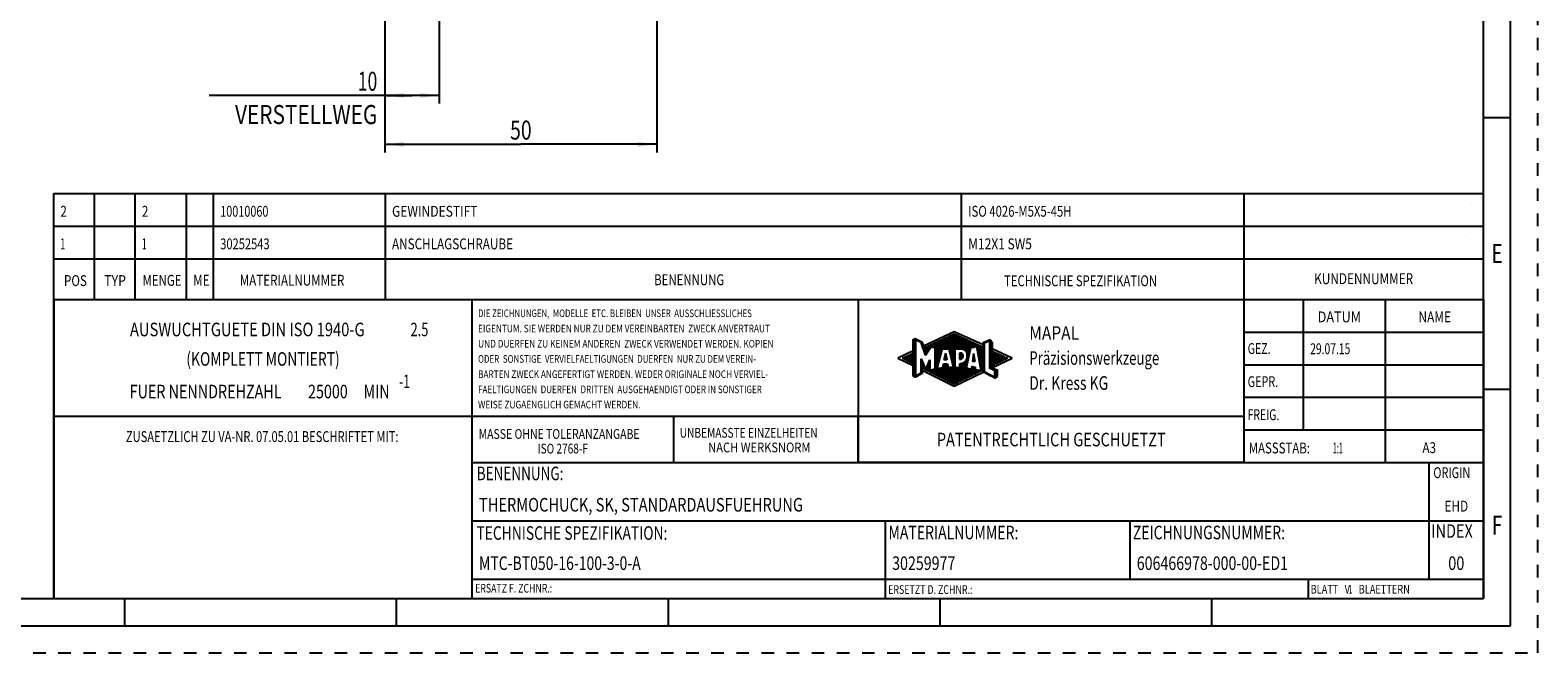
# Model space of a CAD drawing. Units: millimetres. Extents: x 0 to 420, y 0 to 297.
# Drawn here: x 143 to 420, y 0 to 115 of the extents above; entities that cross this region are included whole.
import ezdxf
from ezdxf.enums import TextEntityAlignment as Align

# ---------------------------------------------------------------- set-up
doc = ezdxf.new("R2010")
doc.units = ezdxf.units.MM
doc.header["$LTSCALE"] = 23.1
doc.linetypes.add('HIDDEN', pattern=[0.2, 0.1, -0.1])
doc.layers.get('0').update_dxf_attribs({"linetype": 'CONTINUOUS'})
for name, color, linetype in [('30259977_DIM', 7, 'CONTINUOUS'), ('30338802_DIM', 7, 'CONTINUOUS'), ('606466978-000-00-ED1_FORMAT', 7, 'CONTINUOUS')]:
    doc.layers.add(name, color=color, linetype=linetype)
doc.styles.get("Standard").update_dxf_attribs({"font": 'TXT.SHX', "width": 0.7})
doc.styles.add('TEXTSTYLE_2', font='TXT.SHX', dxfattribs={"width": 0.675})
doc.dimstyles.new('DIMSTYLE_1', dxfattribs={"dimtxt": 3.5, "dimasz": 3.5, "dimexe": 0.18, "dimexo": 0.0625, "dimgap": 0.09, "dimtad": 1, "dimdec": 3, "dimdsep": 46, "dimtxsty": 'STANDARD', "dimblk": '_FILLED', "dimblk1": '_FILLED', "dimblk2": '_FILLED', "dimcen": 0.09, "dimclrt": 2, "dimadec": 0, "dimazin": 0, "dimtp": 0.1, "dimtm": 0.1, "dimtfac": 1, "dimtdec": 3, "dimtofl": 0, "dimtmove": 0, "dimatfit": 3, "dimldrblk": '_FILLED', "dimfxl": 1, "dimtolj": 1, "dimarcsym": 0})
doc.dimstyles.new('DIMSTYLE_5', dxfattribs={"dimtxt": 3.5, "dimasz": 3.5, "dimexe": 0.18, "dimexo": 0.0625, "dimgap": 0.09, "dimtad": 1, "dimdec": 3, "dimdsep": 46, "dimtxsty": 'STANDARD', "dimblk": '_FILLED', "dimblk1": '_FILLED', "dimblk2": '_FILLED', "dimcen": 0.09, "dimclrt": 2, "dimadec": 0, "dimazin": 0, "dimtp": 0.15, "dimtm": 0.15, "dimtfac": 1, "dimtdec": 3, "dimtofl": 0, "dimtmove": 0, "dimatfit": 3, "dimldrblk": '_FILLED', "dimfxl": 1, "dimtolj": 1, "dimarcsym": 0})

# ---------------------------------------------------------------- blocks, each defined once
blk = doc.blocks.new('_FILLED')
at = {"color": 0, "linetype": 'BYBLOCK'}
blk.add_solid([(0, 0), (-1, 0.125), (-1, -0.125)], dxfattribs=at)
blk = doc.blocks.new('*D0')
at = {"layer": '30259977_DIM', "color": 3, "linetype": 'CONTINUOUS'}
for p, q in [((207.93, 167.53), (207.93, 101.05)), ((217.93, 167.55), (217.93, 101.05)), ((212.93, 102.55), (175.61, 102.55)), ((207.93, 102.55), (212.93, 102.55)), ((217.93, 102.55), (212.93, 102.55))]:
    blk.add_line(p, q, dxfattribs=at)
at = {"layer": '30259977_DIM', "color": 3, "linetype": 'CONTINUOUS', "xscale": 3.5, "yscale": 3.5, "zscale": 3.5, "rotation": 180}
blk.add_blockref('_FILLED', (207.93, 102.55), dxfattribs=at)
at = {"layer": '30259977_DIM', "color": 3, "linetype": 'CONTINUOUS', "xscale": 3.5, "yscale": 3.5, "zscale": 3.5}
blk.add_blockref('_FILLED', (217.93, 102.55), dxfattribs=at)
at = {"layer": '30259977_DIM', "color": 2, "linetype": 'CONTINUOUS'}
for s, width, p in [('10', 0.678571, (206.52, 103.42)), ('VERSTELLWEG', 0.80303, (206.52, 97.3))]:
    blk.add_text(s, height=3.5, dxfattribs=dict(at, width=width)).set_placement(p, align=Align.RIGHT)
blk = doc.blocks.new('*D5')
at = {"layer": '30338802_DIM', "color": 3, "linetype": 'CONTINUOUS'}
for p, q in [((207.93, 154.97), (207.93, 92.07)), ((257.93, 155.07), (257.93, 92.07)), ((207.93, 93.57), (232.93, 93.57)), ((257.93, 93.57), (232.93, 93.57))]:
    blk.add_line(p, q, dxfattribs=at)
at = {"layer": '30338802_DIM', "color": 3, "linetype": 'CONTINUOUS', "xscale": 3.5, "yscale": 3.5, "zscale": 3.5, "rotation": 180}
blk.add_blockref('_FILLED', (207.93, 93.57), dxfattribs=at)
at = {"layer": '30338802_DIM', "color": 3, "linetype": 'CONTINUOUS', "xscale": 3.5, "yscale": 3.5, "zscale": 3.5}
blk.add_blockref('_FILLED', (257.93, 93.57), dxfattribs=at)
at = {"layer": '30338802_DIM', "color": 2, "linetype": 'CONTINUOUS', "width": 0.75}
blk.add_text('50', height=3.5, dxfattribs=at).set_placement((232.93, 94.44), align=Align.CENTER)

msp = doc.modelspace()

# ---------------------------------------------------------------- linework, layer by layer
at = {"layer": '606466978-000-00-ED1_FORMAT', "color": 6, "linetype": 'HIDDEN'}
for p, q in [((420, 0), (420, 297)), ((0, 0), (420, 0))]:
    msp.add_line(p, q, dxfattribs=at)
at = {"layer": '606466978-000-00-ED1_FORMAT', "color": 7, "linetype": 'CONTINUOUS'}
for p, q in [((415, 5), (415, 292)), ((410, 10), (410, 78.5)), ((147, 72.5), (410, 72.5)), ((147, 10), (147, 72.5)), ((154.5, 65), (154.5, 72.5)), ((162, 65), (162, 72.5)), ((171.3988, 65), (171.3988, 72.5)), ((176.3988, 65), (176.3988, 72.5)), ((208, 65), (208, 72.5)), ((314, 65), (314, 72.5)), ((366, 35), (366, 72.5)), ((147, 65), (410, 65)), ((224, 10), (224, 65)), ((295, 65), (295, 35)), ((376.8994, 40.9547), (376.8994, 65)), ((391.8994, 65), (391.8994, 35)), ((410, 58.9547), (366, 58.9547)), ((410, 52.9547), (366, 52.9547)), ((410, 46.9547), (366, 46.9547)), ((366, 43.5), (147, 43.5)), ((261, 43.5), (261, 35)), ((410, 40.9547), (366, 40.9547)), ((224, 35), (410, 35)), ((400, 13.5), (400, 35)), ((410, 24.25), (224, 24.25)), ((300, 10), (300, 24.25)), ((345, 13.5), (345, 24.25)), ((410, 13.5), (224, 13.5)), ((377.7325, 13.5), (377.7325, 10)), ((147, 10), (410, 10)), ((18, 5), (415, 5))]:
    msp.add_line(p, q, dxfattribs=at)
at = {"layer": '606466978-000-00-ED1_FORMAT', "color": 3, "linetype": 'CONTINUOUS'}
for p, q in [((410, 78.5), (410, 225)), ((410, 98.5), (415, 98.5)), ((147, 65), (147, 84.5)), ((147, 84.5), (410, 84.5)), ((154.5, 65), (154.5, 84.5)), ((162, 65), (162, 84.5)), ((171.3988, 65), (171.3988, 84.5)), ((176.3988, 65), (176.3988, 84.5)), ((208, 65), (208, 84.5)), ((314, 65), (314, 84.5)), ((366, 65), (366, 84.5)), ((410, 65), (410, 84.5)), ((147, 78.5), (410, 78.5)), ((147, 72.5), (410, 72.5)), ((147, 65), (410, 65)), ((147, 65), (410, 65)), ((147, 65), (147, 10)), ((410, 65), (410, 10)), ((410, 48.5), (415, 48.5)), ((366, 43.5), (295, 43.5)), ((295, 35), (295, 43.5)), ((366, 35), (366, 43.5)), ((366, 35), (295, 35)), ((23, 10), (147, 10)), ((147, 10), (410, 10)), ((160, 10), (160, 5)), ((210, 10), (210, 5)), ((260, 10), (260, 5)), ((310, 10), (310, 5)), ((360, 10), (360, 5))]:
    msp.add_line(p, q, dxfattribs=at)
at = {"layer": '606466978-000-00-ED1_FORMAT', "color": 2, "linetype": 'CONTINUOUS'}
for p, q in [((312.6105, 59.0612), (306.9737, 56.4309)), ((307.0868, 56.097), (312.613, 58.6757)), ((311.7248, 58.2612), (313.534, 58.2612)), ((311.9391, 58.3612), (313.3118, 58.3612)), ((312.1534, 58.4612), (313.0896, 58.4612)), ((312.3677, 58.5612), (312.8674, 58.5612)), ((312.582, 58.6612), (312.6451, 58.6612)), ((317.9768, 56.6462), (312.6105, 59.0612)), ((312.613, 58.6757), (317.9768, 56.2618)), ((305.0856, 55.5499), (302.3, 54.25)), ((305.0856, 57.6284), (305.4845, 57.8197)), ((305.0856, 55.1631), (305.0856, 57.6284)), ((305.0856, 57.5612), (305.4977, 57.5612)), ((305.0856, 57.4612), (305.4977, 57.4612)), ((305.0856, 57.3612), (305.4977, 57.3612)), ((305.0856, 57.2612), (305.4977, 57.2612)), ((305.0856, 57.1612), (305.4977, 57.1612)), ((305.0856, 57.0612), (305.4977, 57.0612)), ((305.0856, 56.9612), (305.4977, 56.9612)), ((305.0856, 56.8612), (305.4977, 56.8612)), ((305.0856, 56.7612), (305.4977, 56.7612)), ((305.0856, 56.6612), (305.4977, 56.6612)), ((305.0856, 56.5612), (305.4977, 56.5612)), ((305.0856, 56.4612), (305.4977, 56.4612)), ((305.0856, 56.3612), (305.4977, 56.3612)), ((305.0856, 56.2612), (305.4977, 56.2612)), ((305.0856, 56.1612), (305.4977, 56.1612)), ((305.0856, 56.0612), (305.4977, 56.0612)), ((305.0856, 55.9612), (305.4977, 55.9612)), ((305.0856, 55.8612), (305.4977, 55.8612)), ((305.0856, 55.7612), (305.4977, 55.7612)), ((305.0856, 55.6612), (305.4977, 55.6612)), ((305.0856, 55.5612), (305.4977, 55.5612)), ((305.154, 57.6612), (305.8094, 57.6612)), ((305.3625, 57.7612), (305.6044, 57.7612)), ((305.4845, 57.8197), (306.705, 57.2242)), ((306.5745, 57.1031), (305.4977, 57.6291)), ((305.4977, 57.6291), (305.4977, 50.9232)), ((305.6367, 57.5612), (306.0143, 57.5612)), ((305.8414, 57.4612), (306.2192, 57.4612)), ((306.0461, 57.3612), (306.4241, 57.3612)), ((306.2508, 57.2612), (306.629, 57.2612)), ((306.4555, 57.1612), (306.7263, 57.1612)), ((307.3317, 54.7871), (306.5745, 57.1031)), ((306.5882, 57.0612), (306.7602, 57.0612)), ((306.6209, 56.9612), (306.794, 56.9612)), ((306.6536, 56.8612), (306.8279, 56.8612)), ((306.6863, 56.7612), (306.8618, 56.7612)), ((306.705, 57.2242), (307.0868, 56.097)), ((306.719, 56.6612), (306.8957, 56.6612)), ((306.7517, 56.5612), (306.9296, 56.5612)), ((306.7844, 56.4612), (306.9634, 56.4612)), ((306.8171, 56.3612), (306.9973, 56.3612)), ((306.8498, 56.2612), (307.0312, 56.2612)), ((306.8825, 56.1612), (307.0651, 56.1612)), ((306.9151, 56.0612), (308.1724, 56.0612)), ((306.9478, 55.9612), (308.1064, 55.9612)), ((306.9805, 55.8612), (308.0404, 55.8612)), ((307.0132, 55.7612), (307.9744, 55.7612)), ((307.0459, 55.6612), (307.9085, 55.6612)), ((307.0786, 55.5612), (307.8425, 55.5612)), ((307.2244, 56.1612), (308.2384, 56.1612)), ((308.3285, 56.2978), (307.3317, 54.7871)), ((307.4387, 56.2612), (308.3044, 56.2612)), ((307.653, 56.3612), (316.7922, 56.3612)), ((307.8673, 56.4612), (317.5338, 56.4612)), ((308.0816, 56.5612), (317.3116, 56.5612)), ((308.2959, 56.6612), (317.0894, 56.6612)), ((309.1516, 56.1288), (308.3285, 56.2978)), ((308.5069, 56.2612), (316.3486, 56.2612)), ((308.5102, 56.7612), (316.8671, 56.7612)), ((308.7245, 56.8612), (316.6449, 56.8612)), ((308.9388, 56.9612), (316.4227, 56.9612)), ((308.9937, 56.1612), (315.905, 56.1612)), ((309.1516, 52.2474), (309.1516, 56.1288)), ((309.1516, 56.0612), (315.6484, 56.0612)), ((309.1516, 55.9612), (310.4523, 55.9612)), ((309.1516, 55.8612), (310.4254, 55.8612)), ((309.1516, 55.7612), (310.3986, 55.7612)), ((309.1516, 55.6612), (310.3718, 55.6612)), ((309.1516, 55.5612), (310.345, 55.5612)), ((309.1531, 57.0612), (316.2005, 57.0612)), ((309.3675, 57.1612), (315.9783, 57.1612)), ((310.4555, 55.9734), (309.4726, 52.3089)), ((309.5818, 57.2612), (315.7561, 57.2612)), ((309.7961, 57.3612), (315.5339, 57.3612)), ((310.0104, 57.4612), (315.3117, 57.4612)), ((310.2247, 57.5612), (315.0895, 57.5612)), ((310.439, 57.6612), (314.8672, 57.6612)), ((310.6006, 55.9535), (310.4555, 55.9734)), ((310.5444, 55.9612), (315.6264, 55.9612)), ((310.888, 55.9259), (310.6006, 55.9535)), ((310.6533, 57.7612), (314.645, 57.7612)), ((310.8676, 57.8612), (314.4228, 57.8612)), ((311.1713, 55.9102), (310.888, 55.9259)), ((311.0819, 57.9612), (314.2006, 57.9612)), ((311.7225, 55.8946), (311.1713, 55.9102)), ((311.4497, 55.9014), (311.1713, 55.9102)), ((311.2962, 58.0612), (313.9784, 58.0612)), ((311.7225, 55.8946), (311.4497, 55.9014)), ((311.5105, 58.1612), (313.7562, 58.1612)), ((312.5391, 52.5618), (311.7225, 55.8946)), ((311.7306, 55.8612), (312.7688, 55.8612)), ((311.7552, 55.7612), (312.7688, 55.7612)), ((311.7797, 55.6612), (312.7688, 55.6612)), ((311.8042, 55.5612), (312.7688, 55.5612)), ((313.083, 55.9299), (312.7688, 55.9176)), ((312.7688, 55.9176), (312.7688, 52.5591)), ((313.8727, 55.9365), (313.083, 55.9299)), ((314.0345, 55.9112), (313.8727, 55.9365)), ((314.1824, 55.876), (314.0345, 55.9112)), ((314.3167, 55.8318), (314.1824, 55.876)), ((314.2273, 55.8612), (315.6043, 55.8612)), ((314.438, 55.7792), (314.3167, 55.8318)), ((314.5468, 55.7189), (314.438, 55.7792)), ((314.4704, 55.7612), (315.5823, 55.7612)), ((314.6436, 55.6518), (314.5468, 55.7189)), ((314.63, 55.6612), (315.5602, 55.6612)), ((314.803, 55.4997), (314.6436, 55.6518)), ((314.7385, 55.5612), (315.5382, 55.5612)), ((314.9202, 55.3287), (314.803, 55.4997)), ((315.6582, 56.1056), (314.8399, 52.3947)), ((316.8114, 56.3655), (315.6582, 56.1056)), ((317.6099, 51.9277), (316.8114, 56.3655)), ((316.8122, 56.3612), (317.756, 56.3612)), ((316.8302, 56.2612), (318.1654, 56.2612)), ((316.8482, 56.1612), (318.1654, 56.1612)), ((316.8661, 56.0612), (318.1654, 56.0612)), ((316.8841, 55.9612), (318.1654, 55.9612)), ((316.9021, 55.8612), (318.1654, 55.8612)), ((316.9201, 55.7612), (318.1654, 55.7612)), ((316.9381, 55.6612), (318.1654, 55.6612)), ((316.9561, 55.5612), (318.1654, 55.5612)), ((317.9768, 57.0949), (319.2546, 57.638)), ((317.9768, 56.2618), (317.9768, 57.0949)), ((317.9768, 57.0612), (318.3456, 57.0612)), ((317.9768, 56.9612), (318.1654, 56.9612)), ((317.9768, 56.8612), (318.1654, 56.8612)), ((317.9768, 56.7612), (318.1654, 56.7612)), ((317.9768, 56.6612), (318.1654, 56.6612)), ((317.9768, 56.5612), (318.1654, 56.5612)), ((317.9768, 56.4612), (318.1654, 56.4612)), ((317.9768, 56.3612), (318.1654, 56.3612)), ((318.1329, 57.1612), (318.586, 57.1612)), ((319.2068, 57.4194), (318.1654, 56.9863)), ((318.1654, 56.9863), (318.1654, 51.7783)), ((318.3682, 57.2612), (318.8265, 57.2612)), ((318.6034, 57.3612), (319.0669, 57.3612)), ((318.8387, 57.4612), (319.3751, 57.4612)), ((319.0739, 57.5612), (319.3069, 57.5612)), ((319.2068, 52.3385), (319.2068, 57.4194)), ((319.2068, 57.3612), (319.4432, 57.3612)), ((319.2068, 57.2612), (319.5113, 57.2612)), ((319.2068, 57.1612), (319.5794, 57.1612)), ((319.2068, 57.0612), (319.6065, 57.0612)), ((319.2068, 56.9612), (319.6065, 56.9612)), ((319.2068, 56.8612), (319.6065, 56.8612)), ((319.2068, 56.7612), (319.6065, 56.7612)), ((319.2068, 56.6612), (319.6065, 56.6612)), ((319.2068, 56.5612), (319.6065, 56.5612)), ((319.2068, 56.4612), (319.6065, 56.4612)), ((319.2068, 56.3612), (319.6065, 56.3612)), ((319.2068, 56.2612), (319.6065, 56.2612)), ((319.2068, 56.1612), (319.6065, 56.1612)), ((319.2068, 56.0612), (319.6065, 56.0612)), ((319.2068, 55.9612), (319.6065, 55.9612)), ((319.2068, 55.8612), (319.6065, 55.8612)), ((319.2068, 55.7612), (319.6065, 55.7612)), ((319.2068, 55.6612), (319.6065, 55.6612)), ((319.2068, 55.5612), (319.6065, 55.5612)), ((319.2546, 57.638), (319.6065, 57.1215)), ((319.6065, 57.1215), (319.6065, 55.5284)), ((323.3013, 54.2501), (319.6065, 55.9128)), ((319.6065, 55.5284), (322.474, 54.238)), ((302.3, 54.25), (305.085, 52.8486)), ((303.1029, 54.238), (305.0856, 55.1631)), ((305.085, 53.2406), (303.1029, 54.238)), ((303.1527, 54.2612), (305.4977, 54.2612)), ((303.2555, 54.1612), (305.4977, 54.1612)), ((303.367, 54.3612), (305.4977, 54.3612)), ((303.4542, 54.0612), (305.4977, 54.0612)), ((303.5813, 54.4612), (305.4977, 54.4612)), ((303.6529, 53.9612), (305.4977, 53.9612)), ((303.7957, 54.5612), (305.4977, 54.5612)), ((303.8517, 53.8612), (305.4977, 53.8612)), ((304.01, 54.6612), (305.4977, 54.6612)), ((304.0504, 53.7612), (305.4977, 53.7612)), ((304.2243, 54.7612), (305.4977, 54.7612)), ((304.2491, 53.6612), (305.4977, 53.6612)), ((304.4386, 54.8612), (305.4977, 54.8612)), ((304.4479, 53.5612), (305.4977, 53.5612)), ((304.6466, 53.4612), (305.4977, 53.4612)), ((304.6529, 54.9612), (305.4977, 54.9612)), ((304.8453, 53.3612), (305.4977, 53.3612)), ((304.8672, 55.0612), (305.4977, 55.0612)), ((305.0441, 53.2612), (305.4977, 53.2612)), ((305.0815, 55.1612), (305.4977, 55.1612)), ((305.085, 50.915), (305.085, 53.2406)), ((305.085, 53.1612), (305.4977, 53.1612)), ((305.085, 53.0612), (305.4977, 53.0612)), ((305.085, 52.9612), (305.4977, 52.9612)), ((305.085, 52.8612), (305.4977, 52.8612)), ((305.085, 52.7612), (305.4977, 52.7612)), ((305.0856, 55.4612), (305.4977, 55.4612)), ((305.0856, 55.3612), (305.4977, 55.3612)), ((305.0856, 55.2612), (305.4977, 55.2612)), ((306.5877, 54.1095), (307.4123, 52.0724)), ((306.5877, 51.5377), (306.5877, 54.1095)), ((306.5877, 54.0612), (306.6072, 54.0612)), ((306.5877, 53.9612), (306.6477, 53.9612)), ((306.5877, 53.8612), (306.6882, 53.8612)), ((306.5877, 53.7612), (306.7287, 53.7612)), ((306.5877, 53.6612), (306.7691, 53.6612)), ((306.5877, 53.5612), (306.8096, 53.5612)), ((306.5877, 53.4612), (306.8501, 53.4612)), ((306.5877, 53.3612), (306.8906, 53.3612)), ((306.5877, 53.2612), (306.9311, 53.2612)), ((306.5877, 53.1612), (306.9715, 53.1612)), ((306.5877, 53.0612), (307.012, 53.0612)), ((306.5877, 52.9612), (307.0525, 52.9612)), ((306.5877, 52.8612), (307.093, 52.8612)), ((306.5877, 52.7612), (307.1335, 52.7612)), ((307.1113, 55.4612), (307.7765, 55.4612)), ((307.144, 55.3612), (307.7105, 55.3612)), ((307.1767, 55.2612), (307.6445, 55.2612)), ((307.2094, 55.1612), (307.5785, 55.1612)), ((307.2421, 55.0612), (307.5126, 55.0612)), ((307.2748, 54.9612), (307.4466, 54.9612)), ((307.3075, 54.8612), (307.3806, 54.8612)), ((307.4112, 52.0701), (308.1738, 53.9198)), ((307.4123, 52.0724), (308.1738, 53.9198)), ((307.6961, 52.7612), (308.1738, 52.7612)), ((307.7373, 52.8612), (308.1738, 52.8612)), ((307.7786, 52.9612), (308.1738, 52.9612)), ((307.8198, 53.0612), (308.1738, 53.0612)), ((307.861, 53.1612), (308.1738, 53.1612)), ((307.9022, 53.2612), (308.1738, 53.2612)), ((307.9435, 53.3612), (308.1738, 53.3612)), ((307.9847, 53.4612), (308.1738, 53.4612)), ((308.0259, 53.5612), (308.1738, 53.5612)), ((308.0671, 53.6612), (308.1738, 53.6612)), ((308.1084, 53.7612), (308.1738, 53.7612)), ((308.1496, 53.8612), (308.1738, 53.8612)), ((308.1738, 53.9198), (308.1738, 52.0267)), ((309.1516, 55.4612), (310.3181, 55.4612)), ((309.1516, 55.3612), (310.2913, 55.3612)), ((309.1516, 55.2612), (310.2645, 55.2612)), ((309.1516, 55.1612), (310.2377, 55.1612)), ((309.1516, 55.0612), (310.2109, 55.0612)), ((309.1516, 54.9612), (310.184, 54.9612)), ((309.1516, 54.8612), (310.1572, 54.8612)), ((309.1516, 54.7612), (310.1304, 54.7612)), ((309.1516, 54.6612), (310.1036, 54.6612)), ((309.1516, 54.5612), (310.0767, 54.5612)), ((309.1516, 54.4612), (310.0499, 54.4612)), ((309.1516, 54.3612), (310.0231, 54.3612)), ((309.1516, 54.2612), (309.9963, 54.2612)), ((309.1516, 54.1612), (309.9695, 54.1612)), ((309.1516, 54.0612), (309.9426, 54.0612)), ((309.1516, 53.9612), (309.9158, 53.9612)), ((309.1516, 53.8612), (309.889, 53.8612)), ((309.1516, 53.7612), (309.8622, 53.7612)), ((309.1516, 53.6612), (309.8354, 53.6612)), ((309.1516, 53.5612), (309.8085, 53.5612)), ((309.1516, 53.4612), (309.7817, 53.4612)), ((309.1516, 53.3612), (309.7549, 53.3612)), ((309.1516, 53.2612), (309.7281, 53.2612)), ((309.1516, 53.1612), (309.7012, 53.1612)), ((309.1516, 53.0612), (309.6744, 53.0612)), ((309.1516, 52.9612), (309.6476, 52.9612)), ((309.1516, 52.8612), (309.6208, 52.8612)), ((309.1516, 52.7612), (309.594, 52.7612)), ((310.5265, 52.4459), (310.6816, 53.1572)), ((310.5953, 52.7612), (311.4732, 52.7612)), ((310.6171, 52.8612), (311.4521, 52.8612)), ((310.6389, 52.9612), (311.4309, 52.9612)), ((310.6607, 53.0612), (311.4098, 53.0612)), ((310.6816, 53.1572), (311.3785, 53.2095)), ((310.7348, 53.1612), (311.3887, 53.1612)), ((311.0312, 55.1589), (310.7557, 53.9039)), ((311.288, 53.9326), (310.7557, 53.9039)), ((310.7683, 53.9612), (311.282, 53.9612)), ((310.7903, 54.0612), (311.2611, 54.0612)), ((310.8122, 54.1612), (311.2401, 54.1612)), ((310.8342, 54.2612), (311.2192, 54.2612)), ((310.8561, 54.3612), (311.1982, 54.3612)), ((310.8781, 54.4612), (311.1773, 54.4612)), ((310.9, 54.5612), (311.1563, 54.5612)), ((310.9219, 54.6612), (311.1354, 54.6612)), ((310.9439, 54.7612), (311.1145, 54.7612)), ((310.9658, 54.8612), (311.0935, 54.8612)), ((310.9878, 54.9612), (311.0726, 54.9612)), ((311.0097, 55.0612), (311.0516, 55.0612)), ((311.0312, 55.1589), (311.288, 53.9326)), ((311.3785, 53.2095), (311.5222, 52.5294)), ((311.8287, 55.4612), (312.7688, 55.4612)), ((311.8532, 55.3612), (312.7688, 55.3612)), ((311.8777, 55.2612), (312.7688, 55.2612)), ((311.9022, 55.1612), (312.7688, 55.1612)), ((311.9267, 55.0612), (312.7688, 55.0612)), ((311.9512, 54.9612), (312.7688, 54.9612)), ((311.9757, 54.8612), (312.7688, 54.8612)), ((312.0002, 54.7612), (312.7688, 54.7612)), ((312.0247, 54.6612), (312.7688, 54.6612)), ((312.0492, 54.5612), (312.7688, 54.5612)), ((312.0737, 54.4612), (312.7688, 54.4612)), ((312.0982, 54.3612), (312.7688, 54.3612)), ((312.1227, 54.2612), (312.7688, 54.2612)), ((312.1472, 54.1612), (312.7688, 54.1612)), ((312.1717, 54.0612), (312.7688, 54.0612)), ((312.1962, 53.9612), (312.7688, 53.9612)), ((312.2207, 53.8612), (312.7688, 53.8612)), ((312.2452, 53.7612), (312.7688, 53.7612)), ((312.2697, 53.6612), (312.7688, 53.6612)), ((312.2942, 53.5612), (312.7688, 53.5612)), ((312.3187, 53.4612), (312.7688, 53.4612)), ((312.3432, 53.3612), (312.7688, 53.3612)), ((312.3677, 53.2612), (312.7688, 53.2612)), ((312.3922, 53.1612), (312.7688, 53.1612)), ((312.4167, 53.0612), (312.7688, 53.0612)), ((312.4412, 52.9612), (312.7688, 52.9612)), ((312.4657, 52.8612), (312.7688, 52.8612)), ((312.4902, 52.7612), (312.7688, 52.7612)), ((313.7515, 55.156), (313.621, 55.1626)), ((313.621, 55.1626), (313.6261, 54.0232)), ((313.621, 55.1612), (313.6486, 55.1612)), ((313.6214, 55.0612), (314.0824, 55.0612)), ((313.6219, 54.9612), (314.1773, 54.9612)), ((313.6223, 54.8612), (314.2224, 54.8612)), ((313.6228, 54.7612), (314.2433, 54.7612)), ((313.6232, 54.6612), (314.2513, 54.6612)), ((313.6237, 54.5612), (314.2449, 54.5612)), ((313.6242, 54.4612), (314.2324, 54.4612)), ((313.6246, 54.3612), (314.209, 54.3612)), ((313.6251, 54.2612), (314.1633, 54.2612)), ((313.6255, 54.1612), (314.079, 54.1612)), ((313.626, 54.0612), (313.8936, 54.0612)), ((313.771, 54.0348), (313.6261, 54.0232)), ((313.6479, 53.2465), (313.7761, 53.2488)), ((313.6491, 52.5004), (313.6479, 53.2465)), ((313.648, 53.1612), (315.0089, 53.1612)), ((313.6482, 53.0612), (314.9869, 53.0612)), ((313.6484, 52.9612), (314.9648, 52.9612)), ((313.6485, 52.8612), (314.9428, 52.8612)), ((313.6487, 52.7612), (314.9207, 52.7612)), ((313.8717, 55.1409), (313.7515, 55.156)), ((313.897, 54.062), (313.771, 54.0348)), ((313.7761, 53.2488), (314.0151, 53.2749)), ((313.9793, 55.1134), (313.8717, 55.1409)), ((313.8898, 53.2612), (315.031, 53.2612)), ((314.0041, 54.1067), (313.897, 54.062)), ((314.072, 55.0699), (313.9793, 55.1134)), ((314.0922, 54.1708), (314.0041, 54.1067)), ((314.0151, 53.2749), (314.1257, 53.2986)), ((314.1478, 55.0065), (314.072, 55.0699)), ((314.1611, 54.2562), (314.0922, 54.1708)), ((314.1257, 53.2986), (314.2304, 53.3293)), ((314.2045, 54.9195), (314.1478, 55.0065)), ((314.2106, 54.3649), (314.1611, 54.2562)), ((314.2397, 54.8051), (314.2045, 54.9195)), ((314.2408, 54.4988), (314.2106, 54.3649)), ((314.2304, 53.3293), (314.4218, 53.412)), ((314.2397, 54.8051), (314.2515, 54.6597)), ((314.2515, 54.6597), (314.2408, 54.4988)), ((314.3043, 53.3612), (315.053, 53.3612)), ((314.4218, 53.412), (314.5889, 53.5226)), ((314.4962, 53.4612), (315.0751, 53.4612)), ((314.5889, 53.5226), (314.7311, 53.6609)), ((314.6286, 53.5612), (315.0971, 53.5612)), ((314.7311, 53.6609), (314.7929, 53.7404)), ((314.7313, 53.6612), (315.1192, 53.6612)), ((314.7929, 53.7404), (314.8483, 53.8268)), ((314.8062, 53.7612), (315.1412, 53.7612)), ((314.8294, 55.4612), (315.5161, 55.4612)), ((314.8483, 53.8268), (314.8973, 53.9199)), ((314.8664, 53.8612), (315.1633, 53.8612)), ((314.8973, 53.9199), (314.9761, 54.1266)), ((314.8979, 55.3612), (315.494, 55.3612)), ((314.913, 53.9612), (315.1853, 53.9612)), ((314.9642, 55.238), (314.9202, 55.3287)), ((314.9511, 54.0612), (315.2074, 54.0612)), ((314.9529, 55.2612), (315.472, 55.2612)), ((314.9991, 55.1447), (314.9642, 55.238)), ((314.9761, 54.1266), (315.0287, 54.3603)), ((314.9839, 54.1612), (315.2294, 54.1612)), ((314.993, 55.1612), (315.4499, 55.1612)), ((315.0438, 54.9535), (314.9991, 55.1447)), ((315.0064, 54.2612), (315.2515, 54.2612)), ((315.0186, 55.0612), (315.4279, 55.0612)), ((315.0287, 54.3603), (315.055, 54.6207)), ((315.0288, 54.3612), (315.2735, 54.3612)), ((315.0389, 54.4612), (315.2956, 54.4612)), ((315.042, 54.9612), (315.4058, 54.9612)), ((315.055, 54.8569), (315.0438, 54.9535)), ((315.049, 54.5612), (315.3176, 54.5612)), ((315.0545, 54.8612), (315.3838, 54.8612)), ((315.055, 54.6207), (315.055, 54.8569)), ((315.055, 54.7612), (315.3617, 54.7612)), ((315.055, 54.6612), (315.3397, 54.6612)), ((316.1996, 55.0578), (316.0044, 53.6635)), ((316.4131, 53.6217), (316.0044, 53.6635)), ((316.0181, 53.7612), (316.3923, 53.7612)), ((316.0266, 53.6612), (316.4072, 53.6612)), ((316.0321, 53.8612), (316.3775, 53.8612)), ((316.0461, 53.9612), (316.3626, 53.9612)), ((316.0601, 54.0612), (316.3477, 54.0612)), ((316.0741, 54.1612), (316.3329, 54.1612)), ((316.0881, 54.2612), (316.318, 54.2612)), ((316.1021, 54.3612), (316.3031, 54.3612)), ((316.1161, 54.4612), (316.2882, 54.4612)), ((316.1301, 54.5612), (316.2734, 54.5612)), ((316.1441, 54.6612), (316.2585, 54.6612)), ((316.1581, 54.7612), (316.2436, 54.7612)), ((316.1721, 54.8612), (316.2288, 54.8612)), ((316.186, 54.9612), (316.2139, 54.9612)), ((316.1996, 55.0578), (316.4131, 53.6217)), ((316.9741, 55.4612), (318.1654, 55.4612)), ((316.9921, 55.3612), (318.1654, 55.3612)), ((317.0101, 55.2612), (318.1654, 55.2612)), ((317.0281, 55.1612), (318.1654, 55.1612)), ((317.0461, 55.0612), (318.1654, 55.0612)), ((317.0641, 54.9612), (318.1654, 54.9612)), ((317.082, 54.8612), (318.1654, 54.8612)), ((317.1, 54.7612), (318.1654, 54.7612)), ((317.118, 54.6612), (318.1654, 54.6612)), ((317.136, 54.5612), (318.1654, 54.5612)), ((317.154, 54.4612), (318.1654, 54.4612)), ((317.172, 54.3612), (318.1654, 54.3612)), ((317.19, 54.2612), (318.1654, 54.2612)), ((317.208, 54.1612), (318.1654, 54.1612)), ((317.226, 54.0612), (318.1654, 54.0612)), ((317.244, 53.9612), (318.1654, 53.9612)), ((317.262, 53.8612), (318.1654, 53.8612)), ((317.28, 53.7612), (318.1654, 53.7612)), ((317.298, 53.6612), (318.1654, 53.6612)), ((317.3159, 53.5612), (318.1654, 53.5612)), ((317.3339, 53.4612), (318.1654, 53.4612)), ((317.3519, 53.3612), (318.1654, 53.3612)), ((317.3699, 53.2612), (318.1654, 53.2612)), ((317.3879, 53.1612), (318.1654, 53.1612)), ((317.4059, 53.0612), (318.1654, 53.0612)), ((317.4239, 52.9612), (318.1654, 52.9612)), ((317.4419, 52.8612), (318.1654, 52.8612)), ((317.4599, 52.7612), (318.1654, 52.7612)), ((319.2068, 55.4612), (319.7558, 55.4612)), ((319.2068, 55.3612), (319.9781, 55.3612)), ((319.2068, 55.2612), (320.2003, 55.2612)), ((319.2068, 55.1612), (320.4225, 55.1612)), ((319.2068, 55.0612), (320.6447, 55.0612)), ((319.2068, 54.9612), (320.8669, 54.9612)), ((319.2068, 54.8612), (321.0891, 54.8612)), ((319.2068, 54.7612), (321.3113, 54.7612)), ((319.2068, 54.6612), (321.5335, 54.6612)), ((319.2068, 54.5612), (321.7557, 54.5612)), ((319.2068, 54.4612), (321.978, 54.4612)), ((319.2068, 54.3612), (322.2002, 54.3612)), ((319.2068, 54.2612), (322.4224, 54.2612)), ((319.2068, 54.1612), (322.3158, 54.1612)), ((319.2068, 54.0612), (322.1098, 54.0612)), ((319.2068, 53.9612), (321.9037, 53.9612)), ((319.2068, 53.8612), (321.6976, 53.8612)), ((319.2068, 53.7612), (321.4916, 53.7612)), ((319.2068, 53.6612), (321.2855, 53.6612)), ((319.2068, 53.5612), (321.0794, 53.5612)), ((319.2068, 53.4612), (320.8734, 53.4612)), ((319.2068, 53.3612), (320.6673, 53.3612)), ((319.2068, 53.2612), (320.4612, 53.2612)), ((319.2068, 53.1612), (320.2552, 53.1612)), ((319.2068, 53.0612), (320.0491, 53.0612)), ((319.2068, 52.9612), (319.843, 52.9612)), ((319.2068, 52.8612), (319.637, 52.8612)), ((319.2068, 52.7612), (319.5593, 52.7612)), ((322.474, 54.238), (319.5593, 52.8235)), ((319.5593, 52.8235), (319.5593, 52.4583)), ((319.5865, 52.4474), (323.3013, 54.2501)), ((305.085, 52.6612), (305.4977, 52.6612)), ((305.085, 52.5612), (305.4977, 52.5612)), ((305.085, 52.4612), (305.4977, 52.4612)), ((305.085, 52.3612), (305.4977, 52.3612)), ((305.085, 52.2612), (305.4977, 52.2612)), ((305.085, 52.1612), (305.4977, 52.1612)), ((305.085, 52.0612), (305.4977, 52.0612)), ((305.085, 51.9612), (305.4977, 51.9612)), ((305.085, 51.8612), (305.4977, 51.8612)), ((305.085, 51.7612), (305.4977, 51.7612)), ((305.085, 51.6612), (305.4977, 51.6612)), ((305.085, 51.5612), (305.4977, 51.5612)), ((305.085, 51.4612), (305.4977, 51.4612)), ((305.085, 51.3612), (305.4977, 51.3612)), ((305.085, 51.2612), (305.4977, 51.2612)), ((305.085, 51.1612), (305.4977, 51.1612)), ((305.085, 51.0612), (305.4977, 51.0612)), ((305.085, 50.9612), (305.4977, 50.9612)), ((305.4914, 50.7037), (305.085, 50.915)), ((305.1885, 50.8612), (305.7636, 50.8612)), ((305.3808, 50.7612), (305.5908, 50.7612)), ((306.7263, 51.4182), (305.4914, 50.7037)), ((305.4977, 50.9232), (306.5877, 51.5377)), ((305.5651, 50.9612), (305.9365, 50.9612)), ((305.7425, 51.0612), (306.1093, 51.0612)), ((305.9199, 51.1612), (306.2821, 51.1612)), ((306.0973, 51.2612), (306.455, 51.2612)), ((306.2746, 51.3612), (306.6278, 51.3612)), ((306.452, 51.4612), (306.7262, 51.4612)), ((306.5877, 52.6612), (307.1739, 52.6612)), ((306.5877, 52.5612), (307.2144, 52.5612)), ((306.5877, 52.4612), (307.2549, 52.4612)), ((306.5877, 52.3612), (306.725, 52.3612)), ((306.5877, 52.2612), (306.7251, 52.2612)), ((306.5877, 52.1612), (306.7253, 52.1612)), ((306.5877, 52.0612), (306.7254, 52.0612)), ((306.5877, 51.9612), (306.7256, 51.9612)), ((306.5877, 51.8612), (306.7257, 51.8612)), ((306.5877, 51.7612), (306.7258, 51.7612)), ((306.5877, 51.6612), (306.726, 51.6612)), ((306.5877, 51.5612), (306.7261, 51.5612)), ((307.4123, 52.0724), (306.7249, 52.4154)), ((312.613, 49.4526), (306.7249, 52.4154)), ((306.7249, 52.4154), (306.7263, 51.4182)), ((306.7255, 52.0231), (312.6103, 49.0619)), ((306.8335, 52.3612), (307.2954, 52.3612)), ((307.0339, 52.2612), (307.3359, 52.2612)), ((307.2343, 52.1612), (307.3763, 52.1612)), ((307.4288, 52.0612), (308.1738, 52.0612)), ((307.4488, 52.1612), (308.1738, 52.1612)), ((307.49, 52.2612), (308.1738, 52.2612)), ((307.5312, 52.3612), (308.1738, 52.3612)), ((307.5724, 52.4612), (308.1738, 52.4612)), ((307.6137, 52.5612), (308.1738, 52.5612)), ((307.6275, 51.9612), (317.4416, 51.9612)), ((307.6549, 52.6612), (308.1738, 52.6612)), ((307.8263, 51.8612), (317.577, 51.8612)), ((308.025, 51.7612), (317.3709, 51.7612)), ((308.1738, 52.0267), (309.1516, 52.2474)), ((308.2237, 51.6612), (317.1648, 51.6612)), ((308.3266, 52.0612), (316.94, 52.0612)), ((308.4225, 51.5612), (316.9587, 51.5612)), ((308.6212, 51.4612), (316.7526, 51.4612)), ((308.7698, 52.1612), (316.5106, 52.1612)), ((308.8199, 51.3612), (316.5465, 51.3612)), ((309.0186, 51.2612), (316.3404, 51.2612)), ((309.1516, 52.6612), (309.5671, 52.6612)), ((309.1516, 52.5612), (309.5403, 52.5612)), ((309.1516, 52.4612), (309.5135, 52.4612)), ((309.1516, 52.3612), (309.4867, 52.3612)), ((309.1516, 52.2612), (316.5031, 52.2612)), ((309.2174, 51.1612), (316.1343, 51.1612)), ((309.4161, 51.0612), (315.9282, 51.0612)), ((309.4726, 52.3089), (309.7481, 52.3576)), ((309.6148, 50.9612), (315.7222, 50.9612)), ((309.7481, 52.3576), (310.0107, 52.3954)), ((309.7733, 52.3612), (315.1266, 52.3612)), ((309.8136, 50.8612), (315.5161, 50.8612)), ((310.0107, 52.3954), (310.2677, 52.4243)), ((310.0123, 50.7612), (315.31, 50.7612)), ((310.211, 50.6612), (315.1039, 50.6612)), ((310.2677, 52.4243), (310.5265, 52.4459)), ((310.4098, 50.5612), (314.8978, 50.5612)), ((310.5299, 52.4612), (314.8546, 52.4612)), ((310.5517, 52.5612), (311.5155, 52.5612)), ((310.5735, 52.6612), (311.4943, 52.6612)), ((310.6085, 50.4612), (314.6917, 50.4612)), ((310.8072, 50.3612), (314.4856, 50.3612)), ((311.0059, 50.2612), (314.2795, 50.2612)), ((311.2047, 50.1612), (314.0734, 50.1612)), ((311.4034, 50.0612), (313.8673, 50.0612)), ((311.5222, 52.5294), (311.8168, 52.5504)), ((311.6021, 49.9612), (313.6613, 49.9612)), ((311.8168, 52.5504), (311.9619, 52.5553)), ((311.9619, 52.5553), (312.3943, 52.5618)), ((311.9619, 52.5553), (312.2502, 52.5602)), ((312.2502, 52.5602), (312.3943, 52.5618)), ((312.3547, 52.5612), (312.7688, 52.5612)), ((312.3943, 52.5618), (312.5391, 52.5618)), ((312.5147, 52.6612), (312.7688, 52.6612)), ((312.6103, 49.0619), (317.9895, 51.6723)), ((317.9768, 52.0552), (312.613, 49.4526)), ((312.7688, 52.5591), (312.9504, 52.5526)), ((312.9504, 52.5526), (313.2565, 52.5334)), ((313.2565, 52.5334), (313.3912, 52.5222)), ((313.2565, 52.5334), (313.6491, 52.5004)), ((313.3912, 52.5222), (313.5204, 52.511)), ((313.5204, 52.511), (313.6491, 52.5004)), ((313.6489, 52.6612), (314.8987, 52.6612)), ((313.649, 52.5612), (314.8766, 52.5612)), ((314.8399, 52.3947), (315.8408, 52.2778)), ((315.8408, 52.2778), (315.9152, 52.6867)), ((315.856, 52.3612), (316.4955, 52.3612)), ((315.8742, 52.4612), (316.488, 52.4612)), ((315.8924, 52.5612), (316.4804, 52.5612)), ((315.9106, 52.6612), (316.0647, 52.6612)), ((315.9152, 52.6867), (316.4782, 52.5909)), ((316.4782, 52.5909), (316.5117, 52.1466)), ((316.5117, 52.1466), (317.6099, 51.9277)), ((317.4779, 52.6612), (318.1654, 52.6612)), ((317.4959, 52.5612), (318.1654, 52.5612)), ((317.5139, 52.4612), (318.1654, 52.4612)), ((317.5318, 52.3612), (318.1654, 52.3612)), ((317.5498, 52.2612), (318.1654, 52.2612)), ((317.5678, 52.1612), (318.1654, 52.1612)), ((317.5858, 52.0612), (318.1654, 52.0612)), ((317.6038, 51.9612), (317.7831, 51.9612)), ((317.9768, 51.679), (317.9768, 52.0552)), ((317.9768, 51.9612), (318.1654, 51.9612)), ((317.9768, 51.8612), (318.1654, 51.8612)), ((317.9768, 51.7612), (318.1983, 51.7612)), ((320.1638, 50.5303), (317.9768, 51.679)), ((318.0107, 51.6612), (318.3904, 51.6612)), ((318.1654, 51.7783), (320.1384, 50.7512)), ((318.2011, 51.5612), (318.5824, 51.5612)), ((318.3915, 51.4612), (318.7745, 51.4612)), ((318.5818, 51.3612), (318.9666, 51.3612)), ((318.7722, 51.2612), (319.1587, 51.2612)), ((318.9626, 51.1612), (319.3508, 51.1612)), ((319.153, 51.0612), (319.5428, 51.0612)), ((319.2068, 52.6612), (319.5593, 52.6612)), ((319.2068, 52.5612), (319.5593, 52.5612)), ((319.2068, 52.4612), (319.5593, 52.4612)), ((319.2068, 52.3612), (319.8008, 52.3612)), ((320.1384, 51.9501), (319.2068, 52.3385)), ((319.3434, 50.9612), (319.7349, 50.9612)), ((319.3922, 52.2612), (320.0496, 52.2612)), ((319.5338, 50.8612), (319.927, 50.8612)), ((319.5593, 52.4583), (320.541, 52.0637)), ((319.6321, 52.1612), (320.2983, 52.1612)), ((319.7242, 50.7612), (320.1191, 50.7612)), ((319.8719, 52.0612), (320.541, 52.0612)), ((319.9146, 50.6612), (320.3313, 50.6612)), ((320.105, 50.5612), (320.2033, 50.5612)), ((320.1118, 51.9612), (320.541, 51.9612)), ((320.1384, 50.7512), (320.1384, 51.9501)), ((320.1384, 51.8612), (320.541, 51.8612)), ((320.1384, 51.7612), (320.541, 51.7612)), ((320.1384, 51.6612), (320.541, 51.6612)), ((320.1384, 51.5612), (320.541, 51.5612)), ((320.1384, 51.4612), (320.541, 51.4612)), ((320.1384, 51.3612), (320.541, 51.3612)), ((320.1384, 51.2612), (320.541, 51.2612)), ((320.1384, 51.1612), (320.541, 51.1612)), ((320.1384, 51.0612), (320.541, 51.0612)), ((320.1384, 50.9612), (320.541, 50.9612)), ((320.1384, 50.8612), (320.541, 50.8612)), ((320.1384, 50.7612), (320.4593, 50.7612)), ((320.541, 50.825), (320.1638, 50.5303)), ((320.541, 52.0637), (320.541, 50.825)), ((311.8009, 49.8612), (313.4552, 49.8612)), ((311.9996, 49.7612), (313.2491, 49.7612)), ((312.1983, 49.6612), (313.043, 49.6612)), ((312.3971, 49.5612), (312.8369, 49.5612)), ((312.5958, 49.4612), (312.6308, 49.4612))]:
    msp.add_line(p, q, dxfattribs=at)

# ---------------------------------------------------------------- texts
for s, height, width, p in [('2', 2, 0.785714, (148.225, 80.25)), ('2', 2, 0.785714, (163.225, 80.25)), ('10010060', 2, 0.732143, (177.6238, 80.25)), ('GEWINDESTIFT', 2, 0.813492, (209.225, 80.25)), ('ISO 4026-M5X5-45H', 2, 0.764706, (315.225, 80.25)), ('1', 2, 0.571429, (148.225, 74.25)), ('1', 2, 0.571429, (163.225, 74.25)), ('30252543', 2, 0.75, (177.6238, 74.25)), ('ANSCHLAGSCHRAUBE', 2, 0.791667, (209.225, 74.25)), ('M12X1 SW5', 2, 0.809524, (315.225, 74.25)), ('POS', 2, 0.785714, (148.8803, 67.4939)), ('TYP', 2, 0.833333, (156.28, 67.4939)), ('MENGE', 2, 0.771429, (163.3397, 67.5422)), ('ME', 2, 0.785714, (172.6578, 67.5585)), ('MATERIALNUMMER', 2, 0.785714, (181.2151, 67.5585)), ('BENENNUNG', 2, 0.769841, (257.4509, 67.6477)), ('TECHNISCHE SPEZIFIKATION', 2, 0.762897, (321.8093, 67.4559)), ('KUNDENNUMMER', 2, 0.795635, (378.8634, 67.8395)), ('DIE ZEICHNUNGEN,  MODELLE  ETC. BLEIBEN  UNSER  AUSSCHLIESSLICHES', 1.4, 0.754945, (225.0528, 61.7773)), ('DATUM', 2, 0.852381, (379.4985, 60.8149)), ('NAME', 2, 0.803571, (398.0389, 60.8149)), ('EIGENTUM. SIE WERDEN NUR ZU DEM VEREINBARTEN  ZWECK ANVERTRAUT', 1.4, 0.797619, (225.0528, 58.9773)), ('MAPAL', 2.5, 0.838095, (326.45, 57.6001)), ('UND DUERFEN ZU KEINEM ANDEREN  ZWECK VERWENDET WERDEN. KOPIEN', 1.4, 0.804059, (225.0528, 56.1773)), ('Präzisionswerkzeuge', 2.5, 0.714787, (326.45, 53.0001)), ('GEZ.', 2, 0.714286, (366.6249, 54.9912)), ('29.07.15', 2, 0.696429, (378.1225, 54.9547)), ('ODER  SONSTIGE  VERVIELFAELTIGUNGEN  DUERFEN  NUR ZU DEM VEREIN-', 1.4, 0.768973, (225.0528, 53.3773)), ('BARTEN ZWECK ANGEFERTIGT WERDEN. WEDER ORIGINALE NOCH VERVIEL-', 1.4, 0.794931, (225.0528, 50.5773)), ('Dr. Kress KG', 2.5, 0.751984, (326.45, 48.4001)), ('GEPR.', 2, 0.728571, (366.6249, 48.9032)), ('FAELTIGUNGEN  DUERFEN  DRITTEN  AUSGEHAENDIGT ODER IN SONSTIGER', 1.4, 0.776266, (225.0528, 47.7773)), ('WEISE ZUGAENGLICH GEMACHT WERDEN.', 1.4, 0.80303, (225.0528, 44.9773)), ('FREIG.', 2, 0.702381, (366.6249, 42.8151)), ('MASSE OHNE TOLERANZANGABE', 1.8, 0.785714, (225.1602, 39.3783)), ('UNBEMASSTE EINZELHEITEN', 1.8, 0.76087, (262.1544, 39.5918)), ('ISO 2768-F', 1.8, 0.757143, (236.0245, 36.6783)), ('NACH WERKSNORM', 1.8, 0.835034, (267.3829, 36.8918)), ('MASSSTAB: ', 2, 0.771429, (366.8255, 36.6922)), ('1:1', 2, 0.5, (382.254, 36.6922)), ('A3', 2, 0.785714, (398.7751, 36.7557)), ('BENENNUNG:', 2.5, 0.728571, (224.8199, 31.7602)), ('ORIGIN', 2, 0.738095, (400.7764, 32.1524)), ('TECHNISCHE SPEZIFIKATION:', 2.5, 0.746667, (224.7601, 20.8)), ('MATERIALNUMMER:', 2.5, 0.757143, (300.5449, 20.8921)), ('ZEICHNUNGSNUMMER:', 2.5, 0.754902, (345.5006, 20.8921)), ('INDEX', 2.5, 0.780952, (400.406, 21.1649)), ('ERSATZ F. ZCHNR.:', 1.6, 0.738095, (224.5262, 11.0904)), ('ERSETZT D. ZCHNR.:', 1.6, 0.747354, (300.489, 10.8415)), ('BLATT   V.   BLAETTERN', 1.6, 0.778139, (378.2048, 10.9097)), ('1', 1.6, 0.571429, (385.1372, 10.8642)), ('1', 1.6, 0.571429, (391.2748, 10.9141))]:
    msp.add_text(s, height=height, dxfattribs=dict(at, width=width)).set_placement(p)
for s, width, p in [('10010060_HP', 0.746753, (406.775, 82.72)), ('MA', 0.857143, (407.775, 82.72)), ('HP', 0.785714, (408.775, 82.72)), ('30252543_HP', 0.75974, (406.775, 76.72)), ('KA', 0.821429, (407.775, 76.72)), ('HP', 0.785714, (408.775, 76.72))]:
    msp.add_text(s, height=0.03, dxfattribs=dict(at, width=width)).set_placement(p, align=Align.RIGHT)
at = {"layer": '606466978-000-00-ED1_FORMAT', "color": 90, "linetype": 'CONTINUOUS', "style": 'TEXTSTYLE_2', "width": 0.714286}
for s, p in [('E', (412.5, 71.75)), ('F', (412.5, 21.75))]:
    msp.add_text(s, height=3.5, dxfattribs=at).set_placement(p, align=Align.CENTER)
at = {"layer": '606466978-000-00-ED1_FORMAT', "color": 2, "linetype": 'CONTINUOUS'}
for s, height, width, p in [('AUSWUCHTGUETE DIN ISO 1940-G ', 2.5, 0.793924, (182.9107, 58.2498)), ('2.5', 2.5, 0.690476, (214.2798, 58.2498)), ('(KOMPLETT MONTIERT)', 2.5, 0.74812, (185.5, 52.8297)), ('-1', 2.5, 0.642857, (211.5417, 48.7047)), ('FUER NENNDREHZAHL ', 2.5, 0.772487, (175.2321, 46.8297)), ('25000', 2.5, 0.771429, (197.4345, 46.8297)), (' MIN', 2.5, 0.767857, (206.0952, 46.8297)), ('ZUSAETZLICH ZU VA-NR. 07.05.01 BESCHRIFTET MIT:', 2, 0.75076, (185.349, 38.7911)), ('PATENTRECHTLICH GESCHUETZT', 2.5, 0.785714, (330.5, 38)), ('EHD', 2, 0.801587, (405, 26)), ('00', 2.5, 0.785714, (405, 15.25))]:
    msp.add_text(s, height=height, dxfattribs=dict(at, width=width)).set_placement(p, align=Align.CENTER)
at = {"layer": '606466978-000-00-ED1_FORMAT', "color": 7, "linetype": 'CONTINUOUS'}
for s, width, p in [('THERMOCHUCK, SK, STANDARDAUSFUEHRUNG', 0.789021, (225.225, 26)), ('MTC-BT050-16-100-3-0-A', 0.755411, (225.225, 15.25)), ('30259977', 0.767857, (301.225, 15.25)), ('606466978-000-00-ED1', 0.766667, (346.225, 15.25))]:
    msp.add_text(s, height=2.5, dxfattribs=dict(at, width=width)).set_placement(p)

# ---------------------------------------------------------------- dimensions: what is measured, and where the dimension line sits
at = {"layer": '30259977_DIM', "color": 3, "linetype": 'CONTINUOUS'}
dim = msp.add_linear_dim(base=(217.9334, 102.5471), p1=(207.9334, 167.5257), p2=(217.9334, 167.5471), text='<>\\PVERSTELLWEG', dimstyle='DIMSTYLE_1', dxfattribs=at)
dim.commit()
dim.dimension.update_dxf_attribs({"geometry": '*D0', "text_midpoint": (173.2332, 102.1096), "dimtype": 160})
at = {"layer": '30338802_DIM', "color": 3, "linetype": 'CONTINUOUS'}
dim = msp.add_linear_dim(base=(257.9334, 93.5653), p1=(207.9334, 154.9715), p2=(257.9334, 155.0678), dimstyle='DIMSTYLE_5', dxfattribs=at)
dim.commit()
dim.dimension.update_dxf_attribs({"geometry": '*D5', "text_midpoint": (230.3084, 96.1903), "dimtype": 160})

doc.saveas('drawing.dxf')
